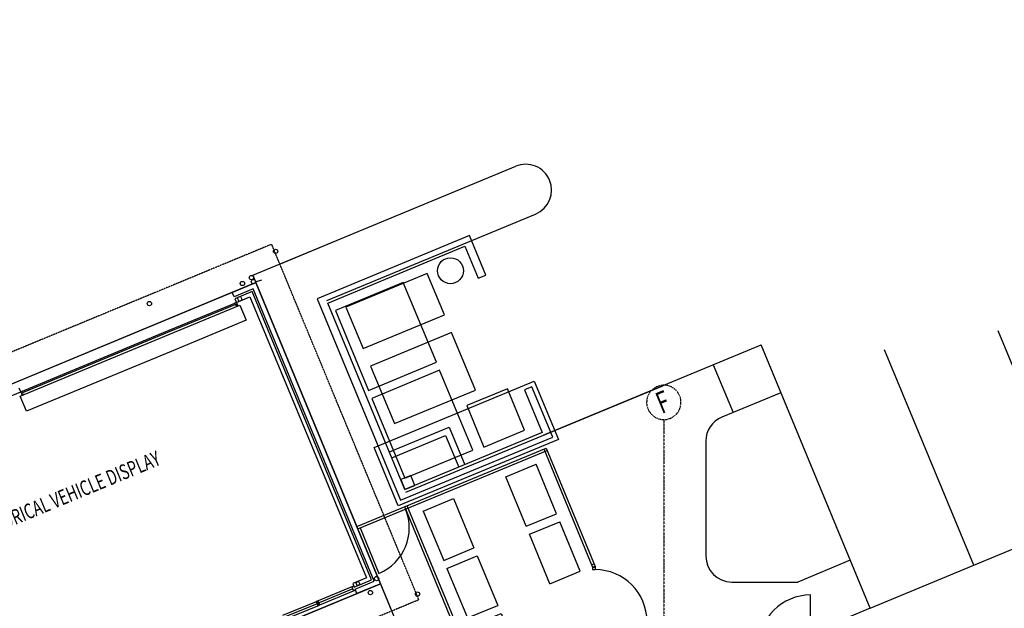
# Model space of a CAD drawing. Extents: x -61655 to 62856, y -42835 to 53412.
# Drawn here: x 6091 to 28908, y 33137 to 46772 of the extents above; entities that cross this region are included whole.
import ezdxf

# ---------------------------------------------------------------- set-up
doc = ezdxf.new("R2010")
doc.units = 0
doc.linetypes.add('X-2221-F$0$EDG-1DOT-2', pattern=[5, 2, -1.4, 0.2, -1.4])
doc.linetypes.add('X-2221-F$0$EDG-DASH-3', pattern=[4.5, 3, -1.5])
for name, color, linetype in [('X-2221-F$0$EXISTING_BUILDING', 8, 'CONTINUOUS'), ('X-2221-F$0$X-ARC-CEIL', 31, 'X-2221-F$0$EDG-DASH-3'), ('X-2221-F$0$X-ARC-GRID', 133, 'X-2221-F$0$EDG-1DOT-2'), ('X-ARC-FURN', 11, 'CONTINUOUS'), ('X-XREF', 7, 'CONTINUOUS')]:
    doc.layers.add(name, color=color, linetype=linetype)
doc.styles.add('X-2221-F$0$EDG', font='edg.shx', dxfattribs={"width": 0.9})

# ---------------------------------------------------------------- blocks, each defined once
blk = doc.blocks.new('X-2221-F')
at = {"layer": 'X-2221-F$0$EXISTING_BUILDING'}
for p, q in [((26250, 33160), (13660, 33160)), ((26250, 33160), (13660, 33160)), ((13660, 33160), (26250, 33160)), ((25660, 33160), (26250, 33160)), ((25660, 33050), (25660, 33160)), ((26250, 25610), (26250, 33160)), ((26250, 25610), (26250, 33160)), ((26250, 33160), (26250, 25610)), ((26250, 33160), (26250, 25610)), ((19660, 32910), (20250, 32910)), ((20250, 32910), (20250, 33000)), ((20250, 32910), (23828, 32910)), ((20250, 32910), (20300, 32910)), ((20250, 32910), (20250, 32840)), ((20250, 32875), (23828, 32875)), ((23828, 32910), (25660, 32910)), ((23828, 32875), (25660, 32875)), ((25660, 32910), (25610, 32910)), ((26140, 33050), (25660, 33050)), ((26090, 33000), (25660, 33000)), ((25660, 33000), (25660, 32910)), ((25660, 32910), (25660, 32840)), ((25660, 32910), (26000, 32910)), ((25718, 32990), (25718, 32921)), ((25797, 33000), (25728, 33000)), ((25728, 32911), (25797, 32911)), ((25807, 32921), (25807, 32990)), ((26000, 32910), (26000, 25860)), ((26090, 25770), (26090, 33000)), ((26140, 25720), (26140, 33050)), ((20200, 32820), (23828, 32820)), ((20200, 32440), (20200, 32820)), ((20250, 32840), (20300, 32840)), ((23828, 32820), (25710, 32820)), ((25660, 32840), (25610, 32840)), ((25710, 32820), (25710, 32440)), ((23828, 32440), (20200, 32440)), ((25710, 32440), (23828, 32440)), ((24716, 25795), (23873, 25795)), ((24741, 25795), (24716, 25795)), ((24716, 25795), (24716, 25695)), ((24766, 25795), (24741, 25795)), ((24741, 25695), (24741, 25795)), ((24766, 25695), (24766, 25795)), ((25610, 25795), (24766, 25795)), ((25660, 25795), (25610, 25795)), ((25610, 25795), (25610, 25695)), ((26000, 25860), (25660, 25860)), ((25660, 25860), (25660, 25770)), ((25732, 25843), (25732, 25788)), ((25797, 25853), (25742, 25853)), ((25807, 25788), (25807, 25843)), ((14070, 25610), (26250, 25610)), ((14070, 25610), (26250, 25610)), ((26250, 25610), (14070, 25610)), ((24716, 25745), (23873, 25745)), ((23873, 25695), (24716, 25695)), ((24716, 25695), (24741, 25695)), ((24741, 25695), (24766, 25695)), ((25610, 25745), (24766, 25745)), ((24766, 25695), (25610, 25695)), ((25610, 25695), (25660, 25695)), ((25660, 25770), (26090, 25770)), ((25660, 25610), (25660, 25720)), ((25660, 25720), (26140, 25720)), ((26250, 25610), (25660, 25610)), ((25742, 25778), (25797, 25778))]:
    blk.add_line(p, q, dxfattribs=at)
for centre in [(23787, 33653), (26951, 33654), (26201, 33307), (25955, 33260), (26207, 33202), (26214, 25754), (25955, 25510), (26951, 25060)]:
    blk.add_circle(centre, 50, dxfattribs=at)
for centre, radius, start, end in [((25728, 32990), 10, 90, 180), ((25728, 32921), 10, 180, 270), ((25728, 32990), 5, 90, 180), ((25728, 32921), 5, 180, 270), ((25797, 32990), 10, 0, 90), ((25797, 32990), 5, 0, 90), ((25797, 32921), 10, 270, 0), ((25797, 32921), 5, 270, 0), ((25742, 25843), 10, 90, 180), ((25742, 25788), 10, 180, 270), ((25742, 25843), 5, 90, 180), ((25742, 25788), 5, 180, 270), ((25797, 25843), 10, 0, 90), ((25797, 25843), 5, 0, 90), ((25797, 25788), 10, 270, 0), ((25797, 25788), 5, 270, 0)]:
    blk.add_arc(centre, radius, start, end, dxfattribs=at)
at = {"layer": 'X-2221-F$0$X-ARC-CEIL'}
for p, q in [((26930, 33840), (5000, 33840)), ((26930, 29385), (26930, 33840)), ((26930, 24930), (26930, 29385)), ((14750, 24930), (26930, 24930))]:
    blk.add_line(p, q, dxfattribs=at)
at = {"layer": 'X-2221-F$0$X-ARC-GRID'}
blk.add_line((33771, 26611), (16377, -15382), dxfattribs=at)
at = {"layer": 'X-2221-F$0$X-ARC-GRID', "extrusion": (-5.31682e-14, 0, -1)}
blk.add_circle((-33924, 26978, 0), 398, dxfattribs=at)
at = {"layer": 'X-2221-F$0$EXISTING_BUILDING', "style": 'X-2221-F$0$EDG', "width": 0.7}
blk.add_text('HISTORICAL VEHICLE DISPLAY', height=350, dxfattribs=at).set_placement((17960, 30105))
at = {"layer": 'X-2221-F$0$X-ARC-GRID', "style": 'X-2221-F$0$EDG', "width": 0.7}
blk.add_text('F', height=500, dxfattribs=at).set_placement((33775, 26747))
blk = doc.blocks.new('A$C9b477163')
at = {"layer": 'X-ARC-FURN'}
for p, q in [((-4323, 10566), (-4323, 10380)), ((-4323, 10566), (2276, 10566)), ((-4323, 10566), (-4323, 10380)), ((-3629, 10566), (-1923, 10566)), ((-4320, 10398), (-4171, 10384)), ((-4320, 10398), (-4320, -167)), ((667, 9492), (-3153, 9492)), ((-3153, 9492), (-3153, 4440)), ((-2963, 9366), (2276, 9366)), ((667, 8502), (667, 9492)), ((-2963, 4630), (-2963, 9302)), ((-2963, 9302), (477, 9302)), ((477, 9302), (477, 8502)), ((-2863, 9073), (-2863, 7073)), ((-1163, 9073), (-2863, 9073)), ((-569, 9058), (-2609, 9058)), ((-2609, 9058), (-2609, 8017)), ((-1163, 7073), (-1163, 9073)), ((-569, 8017), (-569, 9058)), ((477, 8502), (667, 8502)), ((-2609, 8017), (-569, 8017)), ((-574, 7573), (-2604, 7573)), ((-2604, 7573), (-2604, 6132)), ((-574, 6132), (-574, 7573)), ((-2863, 7073), (-1163, 7073)), ((-2863, 6873), (-2863, 4873)), ((-1163, 6873), (-2863, 6873)), ((-1163, 4873), (-1163, 6873)), ((-2604, 6132), (-574, 6132)), ((-3253, 5802), (767, 5802)), ((-3253, 4340), (-3253, 5802)), ((124, 5878), (-896, 5878)), ((-896, 5878), (-896, 4837)), ((124, 4837), (124, 5878)), ((767, 5802), (767, 4340)), ((-2963, 5573), (-1463, 5573)), ((-1463, 5573), (-1463, 4630)), ((667, 5702), (477, 5702)), ((477, 5702), (477, 4630)), ((667, 4440), (667, 5702)), ((-2963, 5423), (-1613, 5423)), ((-1613, 5423), (-1613, 4630)), ((-2715, 4877), (-2963, 4877)), ((-2963, 4877), (-2963, 4630)), ((-2863, 4873), (-1163, 4873)), ((-2715, 4630), (-2715, 4877)), ((-896, 4837), (124, 4837)), ((477, 4630), (-2963, 4630)), ((-2963, 4630), (-2715, 4630)), ((-2963, 4566), (3476, 4566)), ((476, 4566), (5944, 4566)), ((4744, 4566), (4744, 3366)), ((5944, -2034), (5944, 4566)), ((767, 4340), (-3253, 4340)), ((-3153, 4440), (667, 4440)), ((-4323, 4266), (427, 4266)), ((-4323, 4266), (427, 4266)), ((-4323, 4206), (427, 4206)), ((-4323, 4206), (427, 4206)), ((-4263, 4206), (-4263, 3066)), ((-4263, 4206), (-4263, 3066)), ((-3123, 4266), (-3123, -904)), ((-3123, 4266), (-3123, -904)), ((-3063, 4266), (-3063, -904)), ((-3063, 4266), (-3063, -904)), ((367, 4266), (367, 1305)), ((367, 4266), (367, 1305)), ((427, 4266), (427, 1293)), ((427, 4266), (427, 1293)), ((-2763, 4006), (-2763, 2766)), ((-2763, 4006), (-2003, 4006)), ((-2763, 4006), (-2763, 2766)), ((-2763, 4006), (-2003, 4006)), ((-2003, 4006), (-2003, 2766)), ((-2003, 4006), (-2003, 2766)), ((-693, 4006), (67, 4006)), ((-693, 2766), (-693, 4006)), ((-693, 4006), (67, 4006)), ((-693, 2766), (-693, 4006)), ((67, 2766), (67, 4006)), ((67, 2766), (67, 4006)), ((5944, 3366), (4462, 3366)), ((8544, -2034), (8544, 3366)), ((8544, -2034), (8544, 3366)), ((3908, 2995), (2889, 535)), ((-4323, 2830), (-4323, 1180)), ((-2763, 2766), (-2003, 2766)), ((-2763, 2766), (-2003, 2766)), ((-693, 2766), (67, 2766)), ((-693, 2766), (67, 2766)), ((11144, -2034), (11144, 2766)), ((-2763, 2566), (-2003, 2566)), ((-2763, 2566), (-2763, 1326)), ((-2763, 2566), (-2003, 2566)), ((-2763, 2566), (-2763, 1326)), ((-2003, 2566), (-2003, 1326)), ((-2003, 2566), (-2003, 1326)), ((-693, 1326), (-693, 2566)), ((-693, 2566), (67, 2566)), ((-693, 1326), (-693, 2566)), ((-693, 2566), (67, 2566)), ((67, 1326), (67, 2566)), ((67, 1326), (67, 2566)), ((-4813, -4), (-4323, 1180)), ((-2763, 1326), (-2003, 1326)), ((-2763, 1326), (-2003, 1326)), ((-693, 1326), (67, 1326)), ((-693, 1326), (67, 1326)), ((367, 1305), (345, 1250)), ((367, 1305), (345, 1250)), ((345, 1250), (400, 1227)), ((345, 1250), (400, 1227)), ((367, 1365), (427, 1365)), ((367, 1365), (427, 1365)), ((367, 1305), (427, 1305)), ((367, 1305), (423, 1282)), ((367, 1305), (427, 1305)), ((367, 1305), (423, 1282)), ((427, 1293), (400, 1227)), ((427, 1293), (400, 1227)), ((-2763, 1126), (-2003, 1126)), ((-2763, 1126), (-2763, 196)), ((-2763, 1126), (-2003, 1126)), ((-2763, 1126), (-2763, 196)), ((-2003, 1126), (-2003, 196)), ((-2003, 1126), (-2003, 196)), ((-2003, 196), (-2763, 196)), ((-2003, 196), (-2763, 196)), ((-115, 141), (-854, -1643)), ((-115, 141), (-854, -1643)), ((-59, 118), (-798, -1666)), ((-59, 118), (-798, -1666)), ((-138, 86), (-82, 63)), ((-138, 86), (-82, 63)), ((-115, 141), (-59, 118)), ((-115, 141), (-59, 118)), ((-59, 118), (1049, -341)), ((-59, 118), (1049, -341)), ((3213, -249), (4627, -834)), ((5944, -834), (4627, -834)), ((-1524, -1041), (-1620, -1272)), ((-1109, -1213), (-1524, -1041)), ((-1109, -1213), (-1524, -1041)), ((-1204, -1444), (-1620, -1272)), ((-1204, -1444), (-1620, -1272)), ((-1204, -1444), (-1109, -1213)), ((4326, -2333), (4786, -1225)), ((4326, -2333), (4786, -1225)), ((2663, -1644), (2149, -2887)), ((2663, -1644), (2149, -2887)), ((2719, -1667), (2204, -2910)), ((2719, -1667), (2204, -2910)), ((2640, -1700), (3195, -1929)), ((2640, -1700), (3195, -1929)), ((2663, -1644), (3218, -1874)), ((2663, -1644), (3218, -1874)), ((3162, -1851), (3139, -1907)), ((3162, -1851), (3139, -1907)), ((3218, -1874), (3195, -1929)), ((3218, -1874), (3195, -1929)), ((5424, -2034), (4643, -3920)), ((5944, -2034), (5424, -2034)), ((5944, -2034), (11144, -2034)), ((2686, -2244), (2456, -2798)), ((2686, -2244), (2456, -2798)), ((3240, -2473), (2686, -2244)), ((3240, -2473), (2686, -2244)), ((3240, -2473), (3011, -3028)), ((3240, -2473), (3011, -3028)), ((4326, -2333), (4303, -2389)), ((4326, -2333), (4303, -2389)), ((4303, -2389), (5135, -2733)), ((4303, -2389), (5135, -2733)), ((4326, -2333), (5158, -2678)), ((4326, -2333), (5158, -2678)), ((4382, -2356), (4359, -2412)), ((4382, -2356), (4359, -2412)), ((3425, -2550), (3195, -3104)), ((3425, -2550), (3195, -3104)), ((3979, -2779), (3425, -2550)), ((3979, -2779), (3425, -2550)), ((5102, -2655), (4588, -3897)), ((5102, -2655), (4588, -3897)), ((5158, -2678), (4643, -3920)), ((5158, -2678), (4643, -3920)), ((3011, -3028), (2456, -2798)), ((3011, -3028), (2456, -2798)), ((3979, -2779), (3750, -3334)), ((3979, -2779), (3750, -3334)), ((4164, -2856), (3934, -3410)), ((4164, -2856), (3934, -3410)), ((4718, -3086), (4164, -2856)), ((4718, -3086), (4164, -2856)), ((3750, -3334), (3195, -3104)), ((3750, -3334), (3195, -3104)), ((4718, -3086), (4489, -3640)), ((4718, -3086), (4489, -3640)), ((4489, -3640), (3934, -3410)), ((4489, -3640), (3934, -3410))]:
    blk.add_line(p, q, dxfattribs=at)
blk.add_circle((-48, 8908), 300, dxfattribs=at)
for centre, radius, start, end in [((2276, 9966), 600, 360, 90), ((2276, 9966), 600, 270, 360), ((-4263, 4206), 1140, 270, 360), ((-4263, 4206), 1140, 270, 360), ((4462, 2766), 600, 90, 157.5), ((-59, 118), 1200, 337.5, 67.5), ((-59, 118), 1200, 337.5, 67.5), ((3443, 306), 600, 157.5, 247.5), ((4326, -2333), 1200, 67.5, 157.5), ((4326, -2333), 1200, 67.5, 157.5)]:
    blk.add_arc(centre, radius, start, end, dxfattribs=at)
blk = doc.blocks.new('A$Ca3d6cecd')
at = {"layer": 'X-XREF'}
blk.add_blockref('A$C9b477163', (30572, 22780), dxfattribs=at)

msp = doc.modelspace()

# ---------------------------------------------------------------- block references
at = {"layer": 'X-XREF'}
for name, rotation in [('X-2221-F', 22.49999999999999), ('A$Ca3d6cecd', 22.5)]:
    msp.add_blockref(name, (0, 0), dxfattribs=dict(at, rotation=rotation))

doc.saveas('drawing.dxf')
